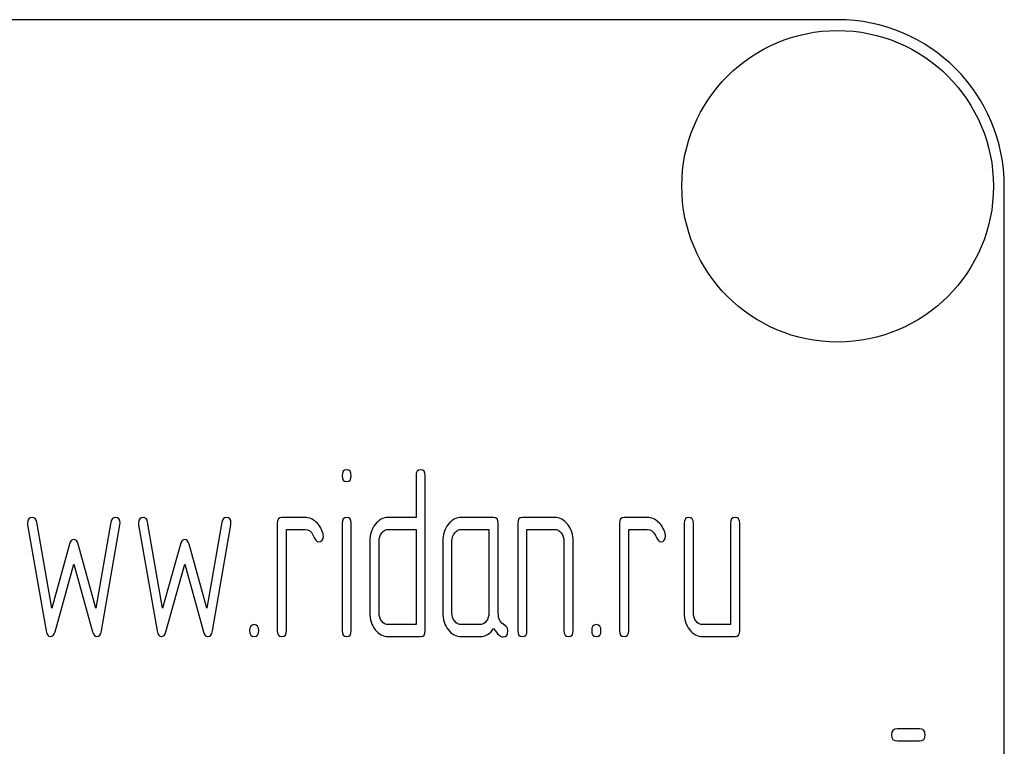
# Model space of a CAD drawing. Units: millimetres. Extents: x 0 to 6269, y -4 to 4433.
# Drawn here: x 2873 to 2903, y 3187 to 3209 of the extents above; entities that cross this region are included whole.
import ezdxf

# ---------------------------------------------------------------- set-up
doc = ezdxf.new("R2010")
doc.units = ezdxf.units.MM
doc.header["$LTSCALE"] = 344.776119
doc.layers.get('0').update_dxf_attribs({"linetype": 'CONTINUOUS'})

msp = doc.modelspace()

# ---------------------------------------------------------------- linework, layer by layer
at = {"color": 7, "linetype": 'Continuous'}
for p, q in [((2897.593, 3208.545), (2807.593, 3208.545)), ((2902.593, 3053.545), (2902.593, 3203.545)), ((2884.944, 3194.86), (2884.944, 3193.609)), ((2885.222, 3190.214), (2885.222, 3194.86)), ((2881.615, 3193.609), (2880.922, 3193.609)), ((2884.944, 3193.609), (2884.115, 3193.609)), ((2887.272, 3193.609), (2886.301, 3193.609)), ((2889.106, 3193.609), (2888.135, 3193.609)), ((2891.88, 3193.609), (2891.186, 3193.609)), ((2873.292, 3193.391), (2873.847, 3190.203)), ((2874.014, 3190.886), (2873.564, 3193.47)), ((2875.789, 3193.47), (2875.34, 3190.886)), ((2875.506, 3190.203), (2876.061, 3193.391)), ((2876.621, 3193.391), (2877.176, 3190.203)), ((2877.343, 3190.886), (2876.893, 3193.47)), ((2879.118, 3193.47), (2878.669, 3190.886)), ((2878.835, 3190.203), (2879.39, 3193.391)), ((2880.783, 3193.43), (2880.783, 3190.214)), ((2881.06, 3190.214), (2881.06, 3193.252)), ((2881.06, 3193.252), (2881.615, 3193.252)), ((2882.728, 3193.434), (2882.728, 3190.214)), ((2883.002, 3190.214), (2883.002, 3193.434)), ((2884.115, 3193.252), (2884.944, 3193.252)), ((2884.944, 3193.252), (2884.944, 3190.392)), ((2886.301, 3193.252), (2887.133, 3193.252)), ((2887.133, 3193.252), (2887.133, 3190.75)), ((2887.411, 3190.743), (2887.411, 3193.43)), ((2887.996, 3193.43), (2887.996, 3190.214)), ((2888.273, 3190.214), (2888.273, 3193.252)), ((2888.273, 3193.252), (2889.106, 3193.252)), ((2891.048, 3193.43), (2891.048, 3190.214)), ((2891.325, 3190.214), (2891.325, 3193.252)), ((2891.325, 3193.252), (2891.88, 3193.252)), ((2892.99, 3193.43), (2892.99, 3190.75)), ((2893.267, 3190.75), (2893.267, 3193.43)), ((2894.377, 3193.43), (2894.377, 3190.392)), ((2894.654, 3190.214), (2894.654, 3193.43)), ((2874.546, 3192.805), (2874.014, 3190.886)), ((2875.34, 3190.886), (2874.807, 3192.805)), ((2877.875, 3192.805), (2877.343, 3190.886)), ((2878.669, 3190.886), (2878.136, 3192.805)), ((2883.557, 3192.894), (2883.557, 3190.75)), ((2883.835, 3190.75), (2883.835, 3192.894)), ((2885.746, 3192.894), (2885.746, 3190.75)), ((2886.023, 3190.75), (2886.023, 3192.894)), ((2889.383, 3192.894), (2889.383, 3190.214)), ((2889.661, 3190.214), (2889.661, 3192.894)), ((2874.113, 3190.181), (2874.677, 3192.211)), ((2874.677, 3192.211), (2875.24, 3190.181)), ((2877.443, 3190.181), (2878.006, 3192.211)), ((2878.006, 3192.211), (2878.569, 3190.181)), ((2884.944, 3190.392), (2884.115, 3190.392)), ((2886.856, 3190.392), (2886.301, 3190.392)), ((2894.377, 3190.392), (2893.545, 3190.392)), ((2884.115, 3190.035), (2885.083, 3190.035)), ((2886.301, 3190.035), (2886.856, 3190.035)), ((2893.545, 3190.035), (2894.516, 3190.035)), ((2900.05, 3187.263), (2899.38, 3187.263)), ((2899.38, 3186.906), (2900.05, 3186.906))]:
    msp.add_line(p, q, dxfattribs=at)
msp.add_circle((2897.593, 3203.545), 4.675, dxfattribs=at)
msp.add_arc((2897.593, 3203.545), 5, 0, 90, dxfattribs=at)
for points in [[(2882.864, 3195.038), (2882.769, 3195.038), (2882.725, 3194.978), (2882.725, 3194.86)], [(2883.002, 3194.86), (2883.002, 3194.978), (2882.955, 3195.038), (2882.864, 3195.038)], [(2885.083, 3195.038), (2884.989, 3195.038), (2884.944, 3194.978), (2884.944, 3194.86)], [(2885.222, 3194.86), (2885.222, 3194.978), (2885.175, 3195.038), (2885.083, 3195.038)], [(2882.725, 3194.86), (2882.725, 3194.742), (2882.769, 3194.685), (2882.864, 3194.685)], [(2882.864, 3194.685), (2882.955, 3194.685), (2883.002, 3194.742), (2883.002, 3194.86)], [(2873.431, 3193.609), (2873.337, 3193.609), (2873.289, 3193.552), (2873.289, 3193.437)], [(2873.564, 3193.47), (2873.547, 3193.562), (2873.503, 3193.609), (2873.431, 3193.609)], [(2875.922, 3193.609), (2875.85, 3193.609), (2875.805, 3193.563), (2875.789, 3193.47)], [(2876.064, 3193.437), (2876.064, 3193.552), (2876.017, 3193.609), (2875.922, 3193.609)], [(2876.76, 3193.609), (2876.666, 3193.609), (2876.619, 3193.552), (2876.619, 3193.437)], [(2876.893, 3193.47), (2876.877, 3193.562), (2876.832, 3193.609), (2876.76, 3193.609)], [(2879.251, 3193.609), (2879.179, 3193.609), (2879.134, 3193.563), (2879.118, 3193.47)], [(2879.393, 3193.437), (2879.393, 3193.552), (2879.346, 3193.609), (2879.251, 3193.609)], [(2880.922, 3193.609), (2880.827, 3193.609), (2880.783, 3193.548), (2880.783, 3193.43)], [(2881.948, 3193.47), (2881.845, 3193.562), (2881.734, 3193.609), (2881.615, 3193.609)], [(2882.864, 3193.609), (2882.772, 3193.609), (2882.728, 3193.548), (2882.728, 3193.434)], [(2883.002, 3193.434), (2883.002, 3193.548), (2882.955, 3193.609), (2882.864, 3193.609)], [(2884.115, 3193.609), (2883.959, 3193.609), (2883.826, 3193.537), (2883.718, 3193.398)], [(2886.301, 3193.609), (2886.148, 3193.609), (2886.018, 3193.537), (2885.91, 3193.398)], [(2887.411, 3193.43), (2887.411, 3193.548), (2887.363, 3193.609), (2887.272, 3193.609)], [(2888.135, 3193.609), (2888.04, 3193.609), (2887.996, 3193.548), (2887.996, 3193.43)], [(2889.495, 3193.396), (2889.386, 3193.537), (2889.255, 3193.609), (2889.106, 3193.609)], [(2891.186, 3193.609), (2891.092, 3193.609), (2891.048, 3193.548), (2891.048, 3193.43)], [(2892.213, 3193.47), (2892.11, 3193.562), (2891.999, 3193.609), (2891.88, 3193.609)], [(2893.128, 3193.609), (2893.034, 3193.609), (2892.99, 3193.548), (2892.99, 3193.43)], [(2893.267, 3193.43), (2893.267, 3193.548), (2893.22, 3193.609), (2893.128, 3193.609)], [(2894.516, 3193.609), (2894.421, 3193.609), (2894.377, 3193.548), (2894.377, 3193.43)], [(2894.654, 3193.43), (2894.654, 3193.548), (2894.607, 3193.609), (2894.516, 3193.609)], [(2873.289, 3193.437), (2873.289, 3193.423), (2873.29, 3193.405), (2873.292, 3193.391)], [(2876.061, 3193.391), (2876.061, 3193.405), (2876.064, 3193.423), (2876.064, 3193.437)], [(2876.619, 3193.437), (2876.619, 3193.423), (2876.619, 3193.405), (2876.621, 3193.391)], [(2879.39, 3193.391), (2879.39, 3193.405), (2879.393, 3193.423), (2879.393, 3193.437)], [(2881.615, 3193.252), (2881.723, 3193.252), (2881.807, 3193.187), (2881.861, 3193.065)], [(2882.156, 3193.116), (2882.12, 3193.259), (2882.051, 3193.377), (2881.948, 3193.47)], [(2883.718, 3193.398), (2883.61, 3193.259), (2883.557, 3193.091), (2883.557, 3192.894)], [(2883.918, 3193.144), (2883.973, 3193.216), (2884.037, 3193.252), (2884.115, 3193.252)], [(2885.91, 3193.398), (2885.799, 3193.255), (2885.746, 3193.087), (2885.746, 3192.894)], [(2886.104, 3193.144), (2886.159, 3193.216), (2886.223, 3193.252), (2886.301, 3193.252)], [(2889.106, 3193.252), (2889.181, 3193.252), (2889.244, 3193.216), (2889.3, 3193.144)], [(2889.661, 3192.894), (2889.661, 3193.087), (2889.605, 3193.255), (2889.495, 3193.396)], [(2891.88, 3193.252), (2891.988, 3193.252), (2892.071, 3193.187), (2892.126, 3193.065)], [(2892.421, 3193.116), (2892.385, 3193.259), (2892.316, 3193.377), (2892.213, 3193.47)], [(2874.677, 3192.951), (2874.616, 3192.951), (2874.573, 3192.902), (2874.546, 3192.805)], [(2874.807, 3192.805), (2874.779, 3192.901), (2874.735, 3192.951), (2874.677, 3192.951)], [(2878.006, 3192.951), (2877.945, 3192.951), (2877.902, 3192.902), (2877.875, 3192.805)], [(2878.136, 3192.805), (2878.108, 3192.901), (2878.064, 3192.951), (2878.006, 3192.951)], [(2881.861, 3193.065), (2881.917, 3192.941), (2881.97, 3192.88), (2882.02, 3192.88)], [(2882.02, 3192.88), (2882.114, 3192.88), (2882.164, 3192.937), (2882.164, 3193.051)], [(2882.164, 3193.051), (2882.164, 3193.073), (2882.162, 3193.094), (2882.156, 3193.116)], [(2883.835, 3192.894), (2883.835, 3192.991), (2883.862, 3193.073), (2883.918, 3193.144)], [(2886.023, 3192.894), (2886.023, 3192.991), (2886.048, 3193.073), (2886.104, 3193.144)], [(2889.3, 3193.144), (2889.355, 3193.073), (2889.383, 3192.991), (2889.383, 3192.894)], [(2892.126, 3193.065), (2892.182, 3192.941), (2892.235, 3192.88), (2892.285, 3192.88)], [(2892.285, 3192.88), (2892.379, 3192.88), (2892.429, 3192.937), (2892.429, 3193.051)], [(2892.429, 3193.051), (2892.429, 3193.073), (2892.427, 3193.094), (2892.421, 3193.116)], [(2883.557, 3190.75), (2883.557, 3190.55), (2883.61, 3190.382), (2883.72, 3190.241)], [(2883.918, 3190.496), (2883.862, 3190.567), (2883.835, 3190.65), (2883.835, 3190.75)], [(2885.746, 3190.75), (2885.746, 3190.55), (2885.799, 3190.382), (2885.907, 3190.242)], [(2886.104, 3190.496), (2886.048, 3190.567), (2886.023, 3190.65), (2886.023, 3190.75)], [(2887.133, 3190.75), (2887.133, 3190.65), (2887.105, 3190.567), (2887.05, 3190.496)], [(2887.599, 3190.377), (2887.472, 3190.442), (2887.411, 3190.564), (2887.411, 3190.743)], [(2892.99, 3190.75), (2892.99, 3190.55), (2893.042, 3190.382), (2893.151, 3190.242)], [(2893.348, 3190.496), (2893.292, 3190.567), (2893.267, 3190.65), (2893.267, 3190.75)], [(2880.089, 3190.392), (2879.995, 3190.392), (2879.951, 3190.332), (2879.951, 3190.214)], [(2880.228, 3190.214), (2880.228, 3190.332), (2880.181, 3190.392), (2880.089, 3190.392)], [(2884.115, 3190.392), (2884.037, 3190.392), (2883.973, 3190.424), (2883.918, 3190.496)], [(2886.301, 3190.392), (2886.223, 3190.392), (2886.159, 3190.424), (2886.104, 3190.496)], [(2887.05, 3190.496), (2886.994, 3190.424), (2886.931, 3190.392), (2886.856, 3190.392)], [(2886.856, 3190.035), (2887.022, 3190.035), (2887.161, 3190.114), (2887.272, 3190.274)], [(2887.272, 3190.274), (2887.386, 3190.106), (2887.483, 3190.024), (2887.563, 3190.024)], [(2887.699, 3190.21), (2887.699, 3190.289), (2887.666, 3190.342), (2887.599, 3190.377)], [(2890.354, 3190.392), (2890.26, 3190.392), (2890.215, 3190.332), (2890.215, 3190.214)], [(2890.493, 3190.214), (2890.493, 3190.332), (2890.446, 3190.392), (2890.354, 3190.392)], [(2893.545, 3190.392), (2893.467, 3190.392), (2893.403, 3190.424), (2893.348, 3190.496)], [(2873.847, 3190.203), (2873.866, 3190.089), (2873.911, 3190.035), (2873.98, 3190.035)], [(2873.98, 3190.035), (2874.041, 3190.035), (2874.086, 3190.081), (2874.113, 3190.181)], [(2875.24, 3190.181), (2875.268, 3190.081), (2875.312, 3190.035), (2875.373, 3190.035)], [(2875.373, 3190.035), (2875.44, 3190.035), (2875.486, 3190.088), (2875.506, 3190.203)], [(2877.176, 3190.203), (2877.196, 3190.089), (2877.24, 3190.035), (2877.309, 3190.035)], [(2877.309, 3190.035), (2877.37, 3190.035), (2877.415, 3190.081), (2877.443, 3190.181)], [(2878.569, 3190.181), (2878.597, 3190.081), (2878.641, 3190.035), (2878.702, 3190.035)], [(2878.702, 3190.035), (2878.769, 3190.035), (2878.815, 3190.088), (2878.835, 3190.203)], [(2879.951, 3190.214), (2879.951, 3190.092), (2879.995, 3190.035), (2880.089, 3190.035)], [(2880.089, 3190.035), (2880.181, 3190.035), (2880.228, 3190.092), (2880.228, 3190.214)], [(2880.783, 3190.214), (2880.783, 3190.092), (2880.827, 3190.035), (2880.922, 3190.035)], [(2880.922, 3190.035), (2881.013, 3190.035), (2881.06, 3190.092), (2881.06, 3190.214)], [(2882.728, 3190.214), (2882.728, 3190.092), (2882.772, 3190.035), (2882.864, 3190.035)], [(2882.864, 3190.035), (2882.955, 3190.035), (2883.002, 3190.092), (2883.002, 3190.214)], [(2883.72, 3190.241), (2883.829, 3190.103), (2883.959, 3190.035), (2884.115, 3190.035)], [(2885.083, 3190.035), (2885.175, 3190.035), (2885.222, 3190.092), (2885.222, 3190.214)], [(2885.907, 3190.242), (2886.015, 3190.103), (2886.146, 3190.035), (2886.301, 3190.035)], [(2887.563, 3190.024), (2887.652, 3190.024), (2887.699, 3190.085), (2887.699, 3190.21)], [(2887.996, 3190.214), (2887.996, 3190.092), (2888.04, 3190.035), (2888.135, 3190.035)], [(2888.135, 3190.035), (2888.226, 3190.035), (2888.273, 3190.092), (2888.273, 3190.214)], [(2889.383, 3190.214), (2889.383, 3190.092), (2889.427, 3190.035), (2889.522, 3190.035)], [(2889.522, 3190.035), (2889.613, 3190.035), (2889.661, 3190.092), (2889.661, 3190.214)], [(2890.215, 3190.214), (2890.215, 3190.092), (2890.26, 3190.035), (2890.354, 3190.035)], [(2890.354, 3190.035), (2890.446, 3190.035), (2890.493, 3190.092), (2890.493, 3190.214)], [(2891.048, 3190.214), (2891.048, 3190.092), (2891.092, 3190.035), (2891.186, 3190.035)], [(2891.186, 3190.035), (2891.278, 3190.035), (2891.325, 3190.092), (2891.325, 3190.214)], [(2893.151, 3190.242), (2893.259, 3190.103), (2893.389, 3190.035), (2893.545, 3190.035)], [(2894.516, 3190.035), (2894.607, 3190.035), (2894.654, 3190.092), (2894.654, 3190.214)], [(2899.38, 3187.263), (2899.266, 3187.263), (2899.213, 3187.203), (2899.213, 3187.085)], [(2899.213, 3187.085), (2899.213, 3186.963), (2899.266, 3186.906), (2899.38, 3186.906)], [(2900.217, 3187.085), (2900.217, 3187.203), (2900.16, 3187.263), (2900.05, 3187.263)], [(2900.05, 3186.906), (2900.16, 3186.906), (2900.217, 3186.963), (2900.217, 3187.085)]]:
    msp.add_open_spline(points, degree=3, dxfattribs=at)

doc.saveas('drawing.dxf')
